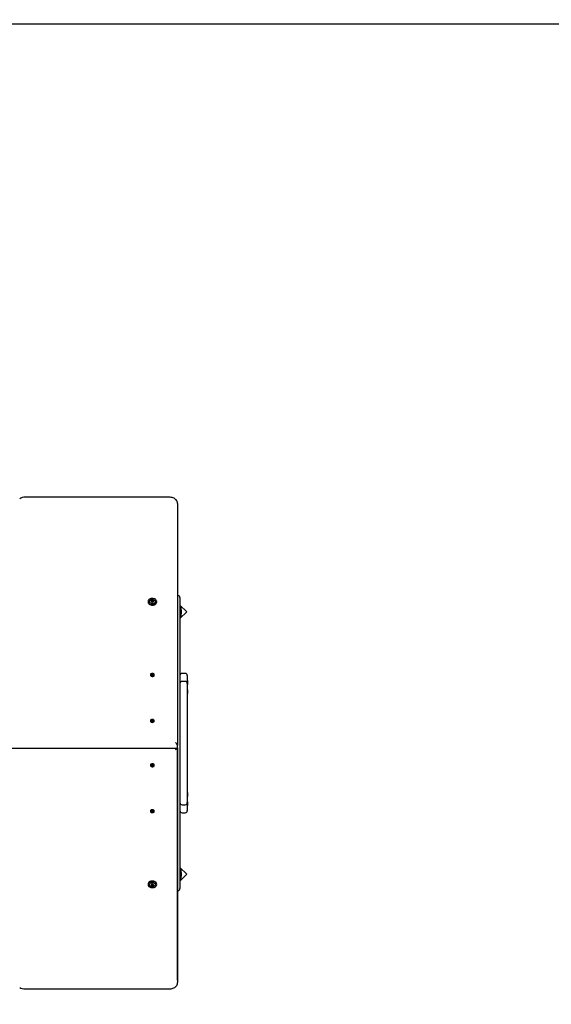
# Model space of a CAD drawing. Units: millimetres. Extents: x 4.5 to 21.5, y 3.6 to 19.6.
# Drawn here: x 13.7 to 15, y 14.2 to 16.6 of the extents above; entities that cross this region are included whole.
import ezdxf

# ---------------------------------------------------------------- set-up
doc = ezdxf.new("R2010")
doc.units = ezdxf.units.MM
doc.header["$LTSCALE"] = 120
doc.header["$PDSIZE"] = -1
doc.linetypes.add('SLD-Сплошная', pattern=[0])
doc.styles.get("Standard").update_dxf_attribs({"font": 'isocpeui.ttf'})
doc.dimstyles.new('ISO-25', dxfattribs={"dimtxt": 2.5, "dimasz": 2.5, "dimexe": 1.25, "dimexo": 0.625, "dimtad": 1, "dimtxsty": 'Standard', "dimcen": 2.5, "dimadec": 0, "dimazin": 0, "dimtfac": 1, "dimtmove": 0, "dimatfit": 3, "dimfxl": 1, "dimarcsym": 0})

# ---------------------------------------------------------------- blocks, each defined once
blk = doc.blocks.new('*D30')
at = {"color": 0, "lineweight": -2, "transparency": 16777216}
for p, q in [((13.2207, 16.5889), (21.4761, 16.5889)), ((21.3561, 7.2105), (21.3561, 16.2289)), ((13.4667, 6.8505), (21.4761, 6.8505))]:
    blk.add_line(p, q, dxfattribs=at)
at = {"color": 0, "transparency": 16777216}
for points in [[(21.2961, 16.2289), (21.4161, 16.2289), (21.3561, 16.5889)], [(21.2961, 7.2105), (21.4161, 7.2105), (21.3561, 6.8505)]]:
    blk.add_solid(points, dxfattribs=at)
at = {"layer": 'Defpoints', "color": 0, "transparency": 16777216}
for p in [(13.2207, 16.5889), (21.3561, 16.5889), (13.4667, 6.8505)]:
    blk.add_point(p, dxfattribs=at)
at = {"color": 0, "transparency": 16777216, "insert": (21.0401, 11.7197), "char_height": 0.36, "attachment_point": 5, "rotation": 90}
blk.add_mtext('9,74м', dxfattribs=at)
blk = doc.blocks.new('*D31')
at = {"color": 0, "lineweight": -2, "transparency": 16777216}
for p, q in [((8.4647, 11.8265), (8.4647, 19.2146)), ((17.9767, 12.3185), (17.9767, 19.2146)), ((8.8247, 19.0946), (17.6167, 19.0946))]:
    blk.add_line(p, q, dxfattribs=at)
at = {"color": 0, "transparency": 16777216}
for points in [[(8.8247, 19.1546), (8.8247, 19.0346), (8.4647, 19.0946)], [(17.6167, 19.1546), (17.6167, 19.0346), (17.9767, 19.0946)]]:
    blk.add_solid(points, dxfattribs=at)
at = {"layer": 'Defpoints', "color": 0, "transparency": 16777216}
for p in [(17.9767, 19.0946), (17.9767, 12.3185), (8.4647, 11.8265)]:
    blk.add_point(p, dxfattribs=at)
at = {"color": 0, "transparency": 16777216, "insert": (13.2207, 19.4106), "char_height": 0.36, "attachment_point": 5}
blk.add_mtext('9,51м', dxfattribs=at)

msp = doc.modelspace()

# ---------------------------------------------------------------- linework, layer by layer
at = {"color": 7, "linetype": 'SLD-Сплошная', "lineweight": 25}
for p, q in [((14.0357, 15.4238), (13.6807, 15.4238)), ((14.0557, 15.4081), (14.0557, 14.8128)), ((14.0567, 15.1815), (14.0557, 15.1815)), ((14.0617, 15.1765), (14.0617, 15.1415)), ((13.9831, 15.1669), (13.9831, 15.1656)), ((13.9917, 15.168), (13.9917, 15.1693)), ((13.9917, 15.1679), (13.9917, 15.168)), ((13.9919, 15.1663), (13.9919, 15.1667)), ((13.9956, 15.1696), (13.9956, 15.1683)), ((13.9956, 15.1683), (13.9956, 15.1682)), ((13.9958, 15.167), (13.9958, 15.1663)), ((14.0044, 15.1656), (14.0044, 15.1669)), ((14.0786, 15.1415), (14.0617, 15.1583)), ((14.0635, 15.1521), (14.0617, 15.1521)), ((14.0635, 15.1521), (14.0635, 15.1308)), ((14.0617, 15.1415), (14.0617, 14.4955)), ((14.0617, 15.1247), (14.0786, 15.1415)), ((14.0617, 15.1308), (14.0635, 15.1308)), ((14.0653, 15.1415), (14.0653, 15.145)), ((14.0653, 15.138), (14.0653, 15.1415)), ((13.9889, 14.9864), (13.9889, 14.986)), ((13.9914, 14.987), (13.9919, 14.9876)), ((13.9924, 14.9866), (13.9914, 14.987)), ((13.9919, 14.9876), (13.9929, 14.9872)), ((13.9925, 14.9866), (13.9919, 14.9876)), ((13.9921, 14.9861), (13.9927, 14.9864)), ((13.9928, 14.9861), (13.9921, 14.9861)), ((13.9921, 14.9851), (13.9927, 14.9859)), ((13.9929, 14.9848), (13.9921, 14.9851)), ((13.9928, 14.9848), (13.9928, 14.986)), ((13.9929, 14.9857), (13.9928, 14.986)), ((13.9928, 14.9852), (13.993, 14.9855)), ((13.9935, 14.9855), (13.9929, 14.9848)), ((13.9933, 14.9876), (13.9937, 14.9872)), ((13.9933, 14.9871), (13.9933, 14.9876)), ((13.9935, 14.9856), (13.9933, 14.9876)), ((13.9942, 14.9852), (13.9938, 14.9857)), ((13.9939, 14.9874), (13.9946, 14.9881)), ((13.9939, 14.9859), (13.9946, 14.9881)), ((13.9939, 14.9856), (13.9939, 14.9856)), ((13.9939, 14.9856), (13.9941, 14.9855)), ((13.9942, 14.9858), (13.9942, 14.9852)), ((13.9956, 14.9852), (13.9945, 14.9857)), ((13.9946, 14.9881), (13.9954, 14.9877)), ((13.9947, 14.9867), (13.9954, 14.9867)), ((13.9947, 14.9866), (13.9947, 14.9856)), ((13.9954, 14.9877), (13.9948, 14.987)), ((13.9954, 14.9867), (13.9948, 14.9865)), ((13.995, 14.9863), (13.9961, 14.9858)), ((13.9955, 14.9853), (13.9961, 14.9858)), ((13.9961, 14.9858), (13.9956, 14.9852)), ((13.9985, 14.986), (13.9985, 14.9864)), ((14.0747, 14.9899), (14.0667, 14.9899)), ((14.0797, 14.9849), (14.0797, 14.9688)), ((14.0747, 14.9702), (14.0667, 14.9702)), ((14.0803, 14.9725), (14.0797, 14.9725)), ((14.0797, 14.9688), (14.0797, 14.9652)), ((14.0797, 14.9652), (14.0797, 14.9566)), ((14.0797, 14.9652), (14.0797, 14.9652)), ((14.0797, 14.9629), (14.0803, 14.9629)), ((14.0797, 14.9566), (14.0797, 14.9302)), ((14.0803, 14.9725), (14.0803, 14.9681)), ((14.0803, 14.9681), (14.0803, 14.9629)), ((14.0803, 14.9499), (14.0797, 14.9499)), ((14.0797, 14.9403), (14.0803, 14.9403)), ((14.0797, 14.9302), (14.0797, 14.8333)), ((14.0803, 14.9499), (14.0803, 14.9455)), ((14.0803, 14.9455), (14.0803, 14.9403)), ((13.9889, 14.8733), (13.9889, 14.8729)), ((13.9917, 14.8743), (13.9924, 14.8748)), ((13.9925, 14.8737), (13.9917, 14.8743)), ((13.9917, 14.8723), (13.9925, 14.8729)), ((13.9924, 14.8718), (13.9917, 14.8723)), ((13.992, 14.8733), (13.9927, 14.8734)), ((13.9927, 14.8732), (13.992, 14.8733)), ((13.9924, 14.8748), (13.9932, 14.8742)), ((13.9932, 14.8727), (13.9924, 14.8748)), ((13.9932, 14.8724), (13.9924, 14.8718)), ((13.9936, 14.874), (13.9937, 14.8745)), ((13.9937, 14.8721), (13.9936, 14.8726)), ((13.9937, 14.8745), (13.9939, 14.874)), ((13.9937, 14.8725), (13.9937, 14.8745)), ((13.9939, 14.8726), (13.9937, 14.8721)), ((13.9943, 14.8742), (13.9951, 14.8748)), ((13.9943, 14.8727), (13.9951, 14.8748)), ((13.9951, 14.8718), (13.9943, 14.8724)), ((13.9948, 14.8734), (13.9955, 14.8733)), ((13.9955, 14.8733), (13.9948, 14.8732)), ((13.9958, 14.8743), (13.995, 14.8737)), ((13.995, 14.8729), (13.9958, 14.8723)), ((13.9951, 14.8748), (13.9958, 14.8743)), ((13.9958, 14.8723), (13.9951, 14.8718)), ((13.9985, 14.8729), (13.9985, 14.8733)), ((14.0797, 14.8333), (14.0797, 14.8036)), ((14.0557, 14.8071), (14.0557, 14.8128)), ((13.4522, 14.8056), (14.0543, 14.8056)), ((14.0557, 14.8071), (14.0557, 14.2288)), ((14.0557, 14.2345), (14.0557, 14.8071)), ((14.0797, 14.8036), (14.0797, 14.7068)), ((13.9889, 14.7641), (13.9889, 14.7637)), ((13.9917, 14.7647), (13.9924, 14.7652)), ((13.9925, 14.764), (13.9917, 14.7647)), ((13.9917, 14.7627), (13.9925, 14.7633)), ((13.9924, 14.7622), (13.9917, 14.7627)), ((13.992, 14.7637), (13.9927, 14.7638)), ((13.9927, 14.7635), (13.992, 14.7637)), ((13.9924, 14.7652), (13.9932, 14.7645)), ((13.9932, 14.7643), (13.9924, 14.7622)), ((13.9932, 14.7628), (13.9924, 14.7622)), ((13.9936, 14.7644), (13.9937, 14.7649)), ((13.9937, 14.7625), (13.9936, 14.7629)), ((13.9937, 14.7649), (13.9939, 14.7644)), ((13.9937, 14.7645), (13.9937, 14.7625)), ((13.9939, 14.7629), (13.9937, 14.7625)), ((13.9943, 14.7645), (13.9951, 14.7652)), ((13.9943, 14.7643), (13.9951, 14.7622)), ((13.9951, 14.7622), (13.9943, 14.7628)), ((13.9948, 14.7638), (13.9955, 14.7637)), ((13.9955, 14.7637), (13.9948, 14.7635)), ((13.9958, 14.7647), (13.995, 14.764)), ((13.995, 14.7633), (13.9958, 14.7627)), ((13.9951, 14.7652), (13.9958, 14.7647)), ((13.9958, 14.7627), (13.9951, 14.7622)), ((13.9985, 14.7637), (13.9985, 14.7641)), ((14.0797, 14.7068), (14.0797, 14.6804)), ((14.0803, 14.6967), (14.0797, 14.6967)), ((14.0797, 14.6871), (14.0803, 14.6871)), ((14.0803, 14.6967), (14.0803, 14.6915)), ((14.0803, 14.6915), (14.0803, 14.6871)), ((14.0667, 14.6668), (14.0747, 14.6668)), ((14.0797, 14.6804), (14.0797, 14.6718)), ((14.0803, 14.6741), (14.0797, 14.6741)), ((14.0797, 14.6718), (14.0797, 14.6718)), ((14.0797, 14.6718), (14.0797, 14.6682)), ((14.0797, 14.6682), (14.0797, 14.6521)), ((14.0797, 14.6645), (14.0803, 14.6645)), ((14.0803, 14.6741), (14.0803, 14.6689)), ((14.0803, 14.6689), (14.0803, 14.6645)), ((13.9889, 14.651), (13.9889, 14.6505)), ((13.9914, 14.65), (13.9924, 14.6504)), ((13.9919, 14.6493), (13.9914, 14.65)), ((13.9925, 14.6504), (13.9919, 14.6493)), ((13.9929, 14.6498), (13.9919, 14.6493)), ((13.9921, 14.6518), (13.9929, 14.6522)), ((13.9927, 14.6511), (13.9921, 14.6518)), ((13.9921, 14.6508), (13.9928, 14.6508)), ((13.9927, 14.6506), (13.9921, 14.6508)), ((13.9928, 14.6509), (13.9928, 14.6522)), ((13.993, 14.6515), (13.9928, 14.6518)), ((13.9929, 14.6513), (13.9928, 14.651)), ((13.9929, 14.6522), (13.9935, 14.6515)), ((13.9935, 14.6514), (13.9933, 14.6494)), ((13.9933, 14.6494), (13.9933, 14.6499)), ((13.9937, 14.6498), (13.9933, 14.6494)), ((13.9938, 14.6513), (13.9942, 14.6517)), ((13.9941, 14.6514), (13.9939, 14.6513)), ((13.9939, 14.6513), (13.9939, 14.6513)), ((13.9939, 14.6511), (13.9946, 14.6489)), ((13.9946, 14.6489), (13.9939, 14.6496)), ((13.9942, 14.6517), (13.9942, 14.6512)), ((13.9945, 14.6513), (13.9956, 14.6517)), ((13.9954, 14.6492), (13.9946, 14.6489)), ((13.9947, 14.6514), (13.9947, 14.6503)), ((13.9954, 14.6502), (13.9947, 14.6502)), ((13.9948, 14.6505), (13.9954, 14.6502)), ((13.9948, 14.65), (13.9954, 14.6492)), ((13.9961, 14.6511), (13.995, 14.6507)), ((13.9955, 14.6517), (13.9961, 14.6511)), ((13.9956, 14.6517), (13.9961, 14.6511)), ((13.9985, 14.6505), (13.9985, 14.651)), ((14.0667, 14.6471), (14.0747, 14.6471)), ((14.0786, 14.4955), (14.0617, 14.5123)), ((14.0635, 14.5061), (14.0617, 14.5061)), ((14.0617, 14.4955), (14.0617, 14.4605)), ((14.0617, 14.4786), (14.0786, 14.4955)), ((14.0635, 14.5061), (14.0635, 14.4848)), ((14.0653, 14.4955), (14.0653, 14.499)), ((14.0653, 14.492), (14.0653, 14.4955)), ((13.9831, 14.4714), (13.9831, 14.4701)), ((13.9917, 14.4689), (13.9917, 14.4691)), ((13.9917, 14.4677), (13.9917, 14.4689)), ((13.9919, 14.4702), (13.9919, 14.4707)), ((13.9956, 14.4688), (13.9956, 14.4687)), ((13.9956, 14.4687), (13.9956, 14.4674)), ((13.9958, 14.4707), (13.9958, 14.47)), ((14.0044, 14.4701), (14.0044, 14.4714)), ((14.0617, 14.4848), (14.0635, 14.4848)), ((14.0567, 14.4555), (14.0557, 14.4555)), ((14.0557, 14.2345), (14.0557, 14.2288)), ((13.6807, 14.2132), (14.0357, 14.2132))]:
    msp.add_line(p, q, dxfattribs=at)
at = {"color": 7, "linetype": 'SLD-Сплошная', "lineweight": 25, "flags": 128}
for points in [[(14.0557, 15.4081), (14.0557, 15.4095), (14.0553, 15.4114), (14.0546, 15.4133), (14.0537, 15.4151), (14.0525, 15.4168), (14.051, 15.4183), (14.0492, 15.4197), (14.0473, 15.421), (14.0451, 15.422), (14.0428, 15.4228), (14.0404, 15.4233), (14.0379, 15.4237), (14.0357, 15.4238)], [(14.0044, 15.1674), (14.0041, 15.1687), (14.0034, 15.17), (14.0024, 15.1712), (14.0011, 15.1723), (13.9996, 15.1732), (13.9979, 15.1738), (13.996, 15.1742), (13.9941, 15.1744), (13.9921, 15.1743), (13.9902, 15.174), (13.9884, 15.1734), (13.9868, 15.1726), (13.9854, 15.1716), (13.9843, 15.1704), (13.9836, 15.1692), (13.9832, 15.1678), (13.9831, 15.1664), (13.9834, 15.165), (13.9841, 15.1637), (13.9851, 15.1625), (13.9863, 15.1615), (13.9879, 15.1606), (13.9896, 15.1599), (13.9915, 15.1595), (13.9934, 15.1594), (13.9954, 15.1594), (13.9973, 15.1598), (13.9991, 15.1604), (14.0007, 15.1612), (14.002, 15.1622), (14.0031, 15.1633), (14.0039, 15.1646), (14.0043, 15.166), (14.0044, 15.1674)], [(13.9978, 15.1711), (13.9979, 15.1711), (13.9991, 15.1703), (14.0001, 15.1694), (14.0007, 15.1683), (14.001, 15.1672), (14.0009, 15.1661), (14.0005, 15.165), (13.9997, 15.1639), (13.9986, 15.1631), (13.9973, 15.1624), (13.9958, 15.162), (13.9942, 15.1618), (13.9926, 15.1618), (13.991, 15.1621), (13.9896, 15.1627), (13.9884, 15.1634), (13.9874, 15.1644), (13.9868, 15.1654), (13.9865, 15.1666), (13.9866, 15.1677), (13.987, 15.1688), (13.9878, 15.1698), (13.9889, 15.1707), (13.9896, 15.1711)], [(13.9831, 15.1656), (13.9831, 15.1651), (13.9834, 15.1638), (13.9841, 15.1625), (13.9851, 15.1613), (13.9863, 15.1602), (13.9879, 15.1593), (13.9896, 15.1587), (13.9915, 15.1583), (13.9934, 15.1581), (13.9954, 15.1582), (13.9973, 15.1585), (13.9991, 15.1591), (14.0007, 15.1599), (14.002, 15.1609), (14.0031, 15.1621), (14.0039, 15.1633), (14.0043, 15.1647), (14.0044, 15.1656)], [(13.9889, 14.986), (13.989, 14.9855), (13.9893, 14.9846), (13.99, 14.9838), (13.991, 14.9832), (13.9922, 14.9828), (13.9934, 14.9826), (13.9947, 14.9827), (13.996, 14.983), (13.997, 14.9835), (13.9979, 14.9843)], [(13.9979, 14.9847), (13.9984, 14.9855), (13.9985, 14.9865), (13.9984, 14.9874), (13.9978, 14.9882), (13.997, 14.9889), (13.9959, 14.9895), (13.9947, 14.9898), (13.9934, 14.9898), (13.9921, 14.9896), (13.9909, 14.9892), (13.99, 14.9886), (13.9893, 14.9878), (13.989, 14.9869), (13.989, 14.9859), (13.9893, 14.9851), (13.99, 14.9843), (13.991, 14.9836), (13.9922, 14.9832), (13.9934, 14.983), (13.9947, 14.9831), (13.996, 14.9834), (13.997, 14.984), (13.9979, 14.9847)], [(13.9979, 14.9843), (13.9984, 14.9851), (13.9985, 14.986)], [(13.9889, 14.8729), (13.989, 14.8723), (13.9894, 14.8714), (13.9901, 14.8706), (13.9911, 14.87), (13.9923, 14.8696), (13.9936, 14.8695), (13.9949, 14.8696), (13.9961, 14.8699), (13.9971, 14.8705)], [(13.9971, 14.8709), (13.9979, 14.8716), (13.9984, 14.8725), (13.9985, 14.8734), (13.9983, 14.8743), (13.9978, 14.8752), (13.9969, 14.8758), (13.9958, 14.8764), (13.9946, 14.8766), (13.9932, 14.8767), (13.992, 14.8764), (13.9908, 14.876), (13.9899, 14.8753), (13.9893, 14.8745), (13.989, 14.8736), (13.989, 14.8727), (13.9894, 14.8718), (13.9901, 14.8711), (13.9911, 14.8705), (13.9923, 14.8701), (13.9936, 14.8699), (13.9949, 14.87), (13.9961, 14.8703), (13.9971, 14.8709)], [(13.9971, 14.7665), (13.9961, 14.7671), (13.9949, 14.7674), (13.9936, 14.7675), (13.9923, 14.7673), (13.9911, 14.7669), (13.9901, 14.7663), (13.9894, 14.7656), (13.989, 14.7647), (13.9889, 14.7641)], [(13.9971, 14.7661), (13.9961, 14.7666), (13.9949, 14.767), (13.9936, 14.7671), (13.9923, 14.7669), (13.9911, 14.7665), (13.9901, 14.7659), (13.9894, 14.7651), (13.989, 14.7643), (13.989, 14.7633), (13.9893, 14.7624), (13.9899, 14.7616), (13.9908, 14.761), (13.992, 14.7605), (13.9932, 14.7603), (13.9946, 14.7603), (13.9958, 14.7606), (13.9969, 14.7611), (13.9978, 14.7618), (13.9983, 14.7627), (13.9985, 14.7636), (13.9984, 14.7645), (13.9979, 14.7653), (13.9971, 14.7661)], [(13.9979, 14.6527), (13.997, 14.6534), (13.996, 14.654), (13.9947, 14.6543), (13.9934, 14.6544), (13.9922, 14.6542), (13.991, 14.6538), (13.99, 14.6531), (13.9893, 14.6523), (13.989, 14.6515), (13.9889, 14.651)], [(13.9979, 14.6523), (13.997, 14.653), (13.996, 14.6535), (13.9947, 14.6539), (13.9934, 14.6539), (13.9922, 14.6537), (13.991, 14.6533), (13.99, 14.6527), (13.9893, 14.6519), (13.989, 14.651), (13.989, 14.6501), (13.9893, 14.6492), (13.99, 14.6484), (13.9909, 14.6478), (13.9921, 14.6474), (13.9934, 14.6472), (13.9947, 14.6472), (13.9959, 14.6475), (13.997, 14.648), (13.9978, 14.6488), (13.9984, 14.6496), (13.9985, 14.6505), (13.9984, 14.6514), (13.9979, 14.6523)], [(13.9985, 14.651), (13.9984, 14.6519), (13.9979, 14.6527)], [(14.0044, 14.4714), (14.0043, 14.4723), (14.0039, 14.4736), (14.0031, 14.4749), (14.002, 14.4761), (14.0007, 14.4771), (13.9991, 14.4779), (13.9973, 14.4785), (13.9954, 14.4788), (13.9934, 14.4789), (13.9915, 14.4787), (13.9896, 14.4783), (13.9879, 14.4776), (13.9863, 14.4768), (13.9851, 14.4757), (13.9841, 14.4745), (13.9834, 14.4732), (13.9831, 14.4718), (13.9831, 14.4714)], [(14.0044, 14.4696), (14.0043, 14.471), (14.0039, 14.4724), (14.0031, 14.4736), (14.002, 14.4748), (14.0007, 14.4758), (13.9991, 14.4766), (13.9973, 14.4772), (13.9954, 14.4775), (13.9934, 14.4776), (13.9915, 14.4774), (13.9896, 14.477), (13.9879, 14.4764), (13.9863, 14.4755), (13.9851, 14.4744), (13.9841, 14.4732), (13.9834, 14.4719), (13.9831, 14.4706), (13.9832, 14.4692), (13.9836, 14.4678), (13.9843, 14.4665), (13.9854, 14.4654), (13.9868, 14.4644), (13.9884, 14.4636), (13.9902, 14.463), (13.9921, 14.4626), (13.9941, 14.4626), (13.996, 14.4627), (13.9979, 14.4631), (13.9996, 14.4638), (14.0011, 14.4647), (14.0024, 14.4657), (14.0034, 14.4669), (14.0041, 14.4682), (14.0044, 14.4696)], [(13.9896, 14.4659), (13.9889, 14.4663), (13.9878, 14.4671), (13.987, 14.4682), (13.9866, 14.4693), (13.9865, 14.4704), (13.9868, 14.4715), (13.9874, 14.4726), (13.9884, 14.4735), (13.9896, 14.4743), (13.991, 14.4748), (13.9926, 14.4751), (13.9942, 14.4752)], [(13.9942, 14.4752), (13.9958, 14.475), (13.9973, 14.4746), (13.9986, 14.4739), (13.9997, 14.473), (14.0005, 14.472), (14.0009, 14.4709), (14.001, 14.4698), (14.0007, 14.4686), (14.0001, 14.4676), (13.9991, 14.4666), (13.998, 14.4659)], [(14.0357, 14.2132), (14.0371, 14.2133), (14.0397, 14.2135), (14.0421, 14.214), (14.0445, 14.2148), (14.0467, 14.2157), (14.0488, 14.217), (14.0507, 14.2184), (14.0523, 14.22), (14.0536, 14.2218), (14.0547, 14.2237), (14.0553, 14.2257), (14.0557, 14.2277), (14.0557, 14.2288)]]:
    msp.add_lwpolyline(points, dxfattribs=at)
at = {"color": 7, "linetype": 'SLD-Сплошная', "lineweight": 25}
for centre, radius, start, end in [((13.6803, 15.4006), 0.0232, 88.9278, 124.2845), ((13.9935, 15.1637), 0.00828, 91.4692, 117.7941), ((13.9938, 15.1631), 0.00894, 63.6009, 93.1906), ((14.0567, 15.1765), 0.005, 0, 90), ((13.9908, 15.168), 0.000469, 91.9674, 278.196), ((13.9908, 15.1693), 0.00083, 270.9796, 18.8763), ((13.991, 15.1667), 0.000909, 352.8374, 93.5911), ((13.9909, 15.1681), 0.000747, 303.6819, 357.1377), ((13.991, 15.1679), 0.000689, 312.1114, 358.6844), ((13.9922, 15.1696), 0.00065, 45.7419, 184.5831), ((13.9922, 15.1681), 0.000836, 56.6109, 132.9013), ((13.9922, 15.168), 0.000836, 56.6109, 132.9013), ((13.9925, 15.1666), 0.000687, 184.5532, 316.7604), ((13.9935, 15.1714), 0.00154, 238.2116, 306.8801), ((13.9935, 15.1701), 0.00154, 238.2116, 306.8801), ((13.9935, 15.17), 0.00154, 238.2116, 306.8801), ((13.994, 15.1649), 0.00154, 58.2116, 126.8801), ((13.9949, 15.1697), 0.000687, 4.5532, 136.7604), ((13.9949, 15.1683), 0.000808, 37.524, 129.4049), ((13.9949, 15.1681), 0.000808, 37.524, 129.4049), ((13.9952, 15.1667), 0.00065, 225.7419, 4.5831), ((13.9965, 15.1697), 0.000909, 172.8374, 273.5911), ((13.9964, 15.1684), 0.000857, 186.0174, 250.0986), ((13.9964, 15.1682), 0.000794, 183.9876, 244.9371), ((13.9967, 15.167), 0.00083, 90.9796, 198.8763), ((13.9966, 15.1683), 0.000469, 271.9674, 98.196), ((14.0605, 15.145), 0.00481, 360, 51.282), ((14.0605, 15.138), 0.00481, 308.718, 0), ((13.9922, 14.986), 0.000653, 39.5535, 68.2062), ((13.9924, 14.9861), 0.00041, 318.4273, 357.6811), ((13.9933, 14.9881), 0.000959, 247.5427, 269.6763), ((13.9933, 14.9865), 0.00101, 254.4418, 281.7777), ((13.994, 14.9851), 0.000674, 110.3855, 138.4496), ((13.9934, 14.9878), 0.000674, 290.3855, 318.4496), ((13.9942, 14.9848), 0.000959, 67.5427, 89.6763), ((13.9951, 14.9867), 0.00041, 138.4273, 177.6811), ((13.9953, 14.9869), 0.000653, 219.5535, 248.2062), ((14.0667, 14.9849), 0.005, 90, 180), ((14.0747, 14.9849), 0.005, 0, 90), ((14.0667, 14.9652), 0.005, 90, 180), ((14.0747, 14.9652), 0.005, 0, 90), ((13.9922, 14.8732), 0.000509, 22.2729, 56.1901), ((13.9922, 14.8734), 0.000509, 303.8099, 337.7271), ((13.9937, 14.8748), 0.000833, 235.6239, 259.9608), ((13.9937, 14.8717), 0.000833, 100.0392, 124.3761), ((13.9937, 14.8734), 0.00102, 263.5292, 276.4708), ((13.9938, 14.8748), 0.000833, 280.0392, 304.3761), ((13.9938, 14.8717), 0.000833, 55.6239, 79.9608), ((13.9952, 14.8732), 0.000509, 123.8099, 157.7271), ((13.9952, 14.8734), 0.000509, 202.2729, 236.1901), ((13.9956, 14.873), 0.00299, 301.9114, 357.3662), ((13.9922, 14.7636), 0.000509, 22.2729, 56.1901), ((13.9922, 14.7637), 0.000509, 303.8099, 337.7271), ((13.9937, 14.7652), 0.000833, 235.6239, 259.9608), ((13.9937, 14.7621), 0.000833, 100.0392, 124.3761), ((13.9937, 14.7636), 0.00102, 83.5292, 96.4708), ((13.9938, 14.7652), 0.000833, 280.0392, 304.3761), ((13.9938, 14.7621), 0.000833, 55.6239, 79.9608), ((13.9952, 14.7636), 0.000509, 123.8099, 157.7271), ((13.9952, 14.7637), 0.000509, 202.2729, 236.1901), ((13.9956, 14.764), 0.00299, 2.6338, 58.0886), ((14.0667, 14.6718), 0.005, 180, 270), ((14.0747, 14.6718), 0.005, 270, 360), ((13.9922, 14.651), 0.000653, 291.7938, 320.4465), ((13.9924, 14.6508), 0.00041, 2.3189, 41.5727), ((13.9933, 14.6489), 0.000959, 90.3237, 112.4573), ((13.9933, 14.6505), 0.00101, 78.2159, 105.5646), ((13.994, 14.6519), 0.000674, 221.5504, 249.6145), ((13.9934, 14.6492), 0.000674, 41.5504, 69.6145), ((13.9942, 14.6522), 0.000959, 270.3237, 292.4573), ((13.9951, 14.6503), 0.00041, 182.3189, 221.5727), ((13.9953, 14.6501), 0.000653, 111.7938, 140.4465), ((14.0667, 14.6521), 0.005, 180, 270), ((14.0747, 14.6521), 0.005, 270, 0), ((14.0605, 14.499), 0.00481, 360, 51.282), ((13.9908, 14.4689), 0.000469, 81.804, 268.0326), ((13.9908, 14.4676), 0.00083, 341.1237, 89.0204), ((13.991, 14.4703), 0.000909, 266.4089, 7.1626), ((13.9909, 14.4689), 0.000734, 2.3522, 56.8279), ((13.991, 14.4691), 0.000689, 1.3156, 47.8872), ((13.9922, 14.469), 0.000836, 227.0987, 303.3891), ((13.9925, 14.4704), 0.000687, 43.2396, 175.4468), ((13.9935, 14.467), 0.00154, 53.1199, 121.7884), ((13.9935, 14.4668), 0.00154, 53.1199, 121.7884), ((13.994, 14.4721), 0.00154, 233.1199, 301.7884), ((13.9949, 14.4688), 0.000788, 229.0347, 324.0364), ((13.9952, 14.4703), 0.00065, 355.4169, 134.2581), ((13.9964, 14.4687), 0.000809, 115.6988, 175.3756), ((13.9964, 14.4686), 0.000857, 109.9009, 173.9826), ((13.9967, 14.47), 0.00083, 161.1237, 269.0204), ((13.9966, 14.4687), 0.000469, 261.804, 88.0326), ((14.0605, 14.492), 0.00481, 308.718, 0), ((13.9937, 14.4738), 0.0089, 242.7023, 298.4066), ((13.9922, 14.4673), 0.00065, 175.4169, 314.2581), ((13.9922, 14.4688), 0.000836, 227.0987, 303.3891), ((13.9935, 14.4656), 0.00154, 53.1199, 121.7884), ((13.9949, 14.4687), 0.000788, 229.0347, 324.0364), ((13.9949, 14.4673), 0.000687, 223.2396, 355.4468), ((13.9965, 14.4673), 0.000909, 86.4089, 187.1626), ((14.0567, 14.4605), 0.005, 270, 0), ((13.6805, 14.237), 0.0238, 236.1675, 270.6202)]:
    msp.add_arc(centre, radius, start, end, dxfattribs=at)
for centre, major_axis, ratio, start_param, end_param in [((13.9921, 14.9861), (-0.00033, 0.00631), 0.102206, 4.705035, 4.746537), ((13.9933, 14.9861), (-0.00054, 0.00121), 0.397901, 1.760257, 1.918786), ((13.9933, 14.9876), (-0.00072, 0.00589), 0.012456, 1.656407, 1.918207), ((13.9933, 14.9876), (0.00061, 0.00613), 0.064335, 4.383785, 4.645584), ((13.9933, 14.9861), (0.00032, 0.00134), 0.483461, 4.472957, 4.631486), ((13.9942, 14.9852), (0.00072, 0.00587), 0.0087, 1.484492, 1.562164), ((13.9954, 14.9867), (0.00001, 0.00637), 0.113763, 1.569719, 1.747464), ((13.9954, 14.9867), (0.00039, 0.00542), 0.113251, 1.624906, 1.789495), ((13.992, 14.8733), (-0.00018, 0.00636), 0.110684, 4.512548, 4.730216), ((13.992, 14.8733), (-0.00021, 0.00537), 0.129407, 4.473601, 4.682634), ((13.9937, 14.873), (-0.00044, 0.00129), 0.446644, 1.70078, 1.859309), ((13.9937, 14.8745), (-0.00068, 0.00601), 0.040175, 1.648678, 1.910477), ((13.9937, 14.8745), (0.00068, 0.00601), 0.040175, 4.372708, 4.634507), ((13.9937, 14.873), (0.00044, 0.00129), 0.446644, 4.423877, 4.582405), ((13.9955, 14.8733), (0.00018, 0.00636), 0.110684, 1.55297, 1.770637), ((13.9955, 14.8733), (0.00021, 0.00537), 0.129407, 1.600551, 1.809585), ((14.0507, 14.8163), (0.00462, -0.00462), 0.414214, 0.392699, 1.963495), ((14.0507, 14.8058), (0.00462, 0.00462), 0.414214, 4.31969, 5.069041), ((14.0507, 14.8106), (0.00462, -0.00462), 0.414214, 5.890486, 6.675884), ((13.992, 14.7637), (0.00018, 0.00636), 0.110684, 4.694562, 4.91223), ((13.992, 14.7637), (0.00021, 0.00537), 0.129407, 4.742143, 4.951177), ((13.9937, 14.764), (0.00044, 0.00129), 0.446644, 1.282284, 1.440813), ((13.9937, 14.7625), (0.00068, 0.00601), 0.040175, 1.231115, 1.492915), ((13.9937, 14.7625), (-0.00068, 0.00601), 0.040175, 4.790271, 5.05207), ((13.9937, 14.764), (-0.00044, 0.00129), 0.446644, 4.842373, 5.000901), ((13.9955, 14.7637), (-0.00021, 0.00537), 0.129407, 1.332008, 1.541042), ((13.9955, 14.7637), (-0.00018, 0.00636), 0.110684, 1.370956, 1.588623), ((13.9921, 14.6508), (0.00033, 0.00631), 0.102206, 4.678241, 4.719743), ((13.9933, 14.6509), (0.00054, 0.00121), 0.397901, 1.222806, 1.381335), ((13.9933, 14.6494), (0.00072, 0.00589), 0.012456, 1.223386, 1.485185), ((13.9933, 14.6494), (-0.00061, 0.00613), 0.064335, 4.779194, 5.040993), ((13.9933, 14.6509), (-0.00032, 0.00134), 0.483461, 4.793292, 4.951821), ((13.9942, 14.6517), (-0.00072, 0.00587), 0.0087, 1.579429, 1.657101), ((13.9954, 14.6502), (-0.00039, 0.00542), 0.113251, 1.352098, 1.516686), ((13.9954, 14.6502), (-0.00001, 0.00637), 0.113763, 1.394128, 1.571874)]:
    msp.add_ellipse(centre, major_axis=major_axis, ratio=ratio, start_param=start_param, end_param=end_param, dxfattribs=at)

# ---------------------------------------------------------------- dimensions: what is measured, and where the dimension line sits
dim = msp.add_linear_dim(base=(17.9767, 19.0946), p1=(8.4647, 11.8265), p2=(17.9767, 12.3185), dimstyle='ISO-25', override={"dimtxt": 0.36, "dimasz": 0.36, "dimexe": 0.12, "dimexo": 0, "dimgap": 0.1, "dimzin": 1, "dimpost": 'м', "dimtdec": 3, "dimtzin": 1})
dim.commit()
dim.dimension.update_dxf_attribs({"geometry": '*D31', "text_midpoint": (13.2207, 19.4106)})
dim = msp.add_linear_dim(base=(21.3561, 16.5889), p1=(13.4667, 6.8505), p2=(13.2207, 16.5889), angle=90, dimstyle='ISO-25', override={"dimtxt": 0.36, "dimasz": 0.36, "dimexe": 0.12, "dimexo": 0, "dimgap": 0.1, "dimzin": 1, "dimpost": 'м', "dimtdec": 3, "dimtzin": 1})
dim.commit()
dim.dimension.update_dxf_attribs({"geometry": '*D30', "text_midpoint": (21.0401, 11.7197)})

doc.saveas('drawing.dxf')
